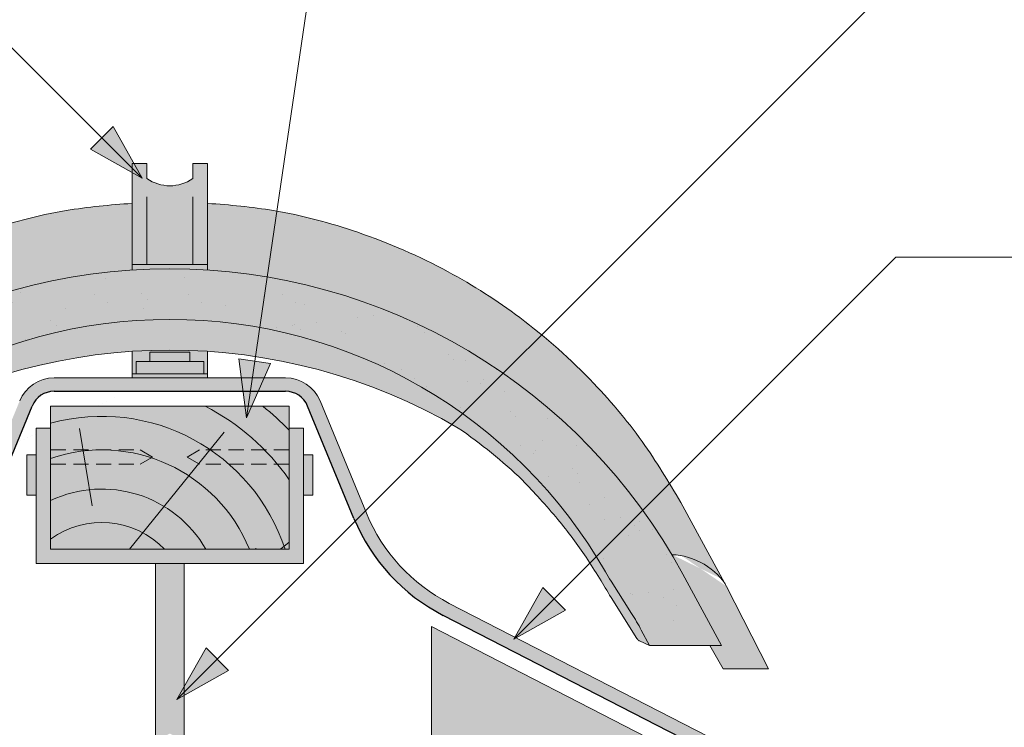
# Paper-space layout 'Elrendezés1' of a CAD drawing. Units: metres. Extents: x 8 to 285, y 8 to 198.
# Drawn here: x 150 to 171, y 139 to 154 of the extents above; entities that cross this region are included whole.
import ezdxf

# ---------------------------------------------------------------- set-up
doc = ezdxf.new("R2010")
doc.units = ezdxf.units.M
doc.header["$LTSCALE"] = 0.05
doc.linetypes.add('REJTETT2', pattern=[4.762499999999999, 3.175, -1.5875])
doc.layers.get('0').update_dxf_attribs({"linetype": 'CONTINUOUS'})

psp = doc.layouts.new('Elrendezés1')

# ---------------------------------------------------------------- hatches: boundary and pattern name
at = {"linetype": 'Continuous', "lineweight": 9}
h = psp.add_hatch(color=256, dxfattribs=at)
h.paths.add_polyline_path([(151.7909936224804, 151.2735281163906), (152.6362092338249, 150.4283125050461), (151.5546889080884, 151.0372234019986)])
h.paths.add_polyline_path([(152.0272988343343, 151.5098333282445), (152.6362094845475, 150.4283134407555), (152.6362092338249, 150.4283125050461), (151.7909936224804, 151.2735281163906)])
at = {"linetype": 'Continuous', "lineweight": 9, "true_color": 0xc48681}
h = psp.add_hatch(color=23, dxfattribs=at)
h.dxf.hatch_style = 1
h.paths.add_polyline_path([(154.0107984612036, 150.7308898363638), (153.7027842929181, 150.7308898363638), (153.7027842929181, 150.4185592478936, -0.3138312267958081), (152.7356483828735, 150.4185592478936), (152.7356483828735, 150.7308898363638), (152.4276342145879, 150.7308898363638), (152.4276342145879, 148.6151986242076), (154.0107984612036, 148.6151986242076)])
edge = h.paths.add_edge_path()
edge.add_line((154.0107984612036, 148.6151986242076), (152.4276342145879, 148.6151986242076))
edge.add_line((152.4276342145879, 148.6151986242076), (152.4276342145879, 148.5020270210186))
edge.add_ellipse((153.2191934265183, 136.2756333951685), major_axis=(-2.245315045001917e-13, 12.2520457085159), ratio=0.9989188982125086, start_angle=356.2915227475024, end_angle=363.7082622837714, ccw=False)
edge.add_line((154.0107984612036, 148.5020240478579), (154.0107984612036, 148.6151986242076))
at = {"linetype": 'Continuous', "lineweight": 9, "true_color": 0xe36466}
h = psp.add_hatch(color=13, dxfattribs=at)
h.dxf.hatch_style = 1
edge = h.paths.add_edge_path()
edge.add_ellipse((153.2191934265183, 136.2756333951685), major_axis=(-2.245315045001917e-13, 12.2520457085159), ratio=0.9989188982125086, start_angle=363.7082622837714, end_angle=419.30372715631574, ccw=False)
edge.add_line((152.4276342145879, 148.5020270210186), (152.4276342145879, 149.8973345140288))
edge.add_spline(control_points=[(152.4276342145879, 149.8973345140288), (151.9637659982203, 149.8666971852101), (150.8967792823731, 149.7677203918377), (149.1854511303857, 149.3092283713069), (147.4444223036691, 148.5535614688151), (145.7747968081219, 147.484245927683), (144.3905833477505, 146.2486192224223), (143.2600148839614, 144.8965392325264), (142.7185723039171, 143.9808552471805), (142.4636781598917, 143.5497800154848)], knot_values=[0, 0, 0, 0, 1.392543956608568, 3.215251968611188, 5.284472859738726, 7.064161116251371, 9.140459918537385, 10.82733779394876, 12.32787047213125, 12.32787047213125, 12.32787047213125, 12.32787047213125], degree=3, periodic=0)
edge.add_line((142.4636781600017, 143.5497800156702), (141.5502360155179, 141.8692476607171))
edge.add_ellipse((142.3388016664598, 141.8542425433269), major_axis=(-0.8251383870182925, -0.4537035948789112), ratio=0.6071633764527321, start_angle=227.8357853089572, end_angle=316.5637041590741, ccw=False)
edge = h.paths.add_edge_path()
edge.add_ellipse((153.2191934265183, 136.2756333951685), major_axis=(-2.245315045001917e-13, 12.2520457085159), ratio=0.9989188982125086, start_angle=419.30372715631574, end_angle=421.49999999999926, ccw=False)
edge.add_line((142.6952269994376, 142.5301432377824), (142.6884956145908, 142.5301432377824))
edge.add_ellipse((142.3388016664598, 141.8542425433269), major_axis=(-0.8251383870182925, -0.4537035948789112), ratio=0.6071633764527321, start_angle=227.8357853089572, end_angle=316.5637041590741)
edge.add_line((141.550236015518, 141.8692476607173), (140.6696170518084, 140.1385080963996))
edge.add_line((140.6696170518084, 140.1385080963996), (141.6216746005455, 140.1385080963996))
edge.add_line((141.6216746005455, 140.1385080963996), (141.9043655527072, 140.6281431883837))
edge.add_line((141.9043655527072, 140.6281431883837), (141.6534114793174, 140.6281431883837))
edge.add_line((141.6534114793174, 140.6281431883837), (142.4635265480729, 142.1218043360913))
h = psp.add_hatch(color=13, dxfattribs=at)
h.dxf.hatch_style = 1
edge = h.paths.add_edge_path()
edge.add_ellipse((153.2192392492732, 136.2756333951685), major_axis=(2.245315045001917e-13, 12.2520457085159), ratio=0.9989188982125086, start_angle=-59.30372715631575, end_angle=-3.7082622837714)
edge.add_line((154.0107984612036, 148.5020270210186), (154.0107984612036, 149.8973345140288))
edge.add_spline(control_points=[(154.0107984612036, 149.8973345140288), (154.4746666775713, 149.8666971852101), (155.5416533934185, 149.7677203918377), (157.2529815454058, 149.3092283713069), (158.9940103721224, 148.5535614688151), (160.6636358676696, 147.484245927683), (162.0478493280411, 146.2486192224223), (163.1784177918301, 144.8965392325264), (163.7198603718744, 143.9808552471805), (163.9747545158999, 143.5497800154848)], knot_values=[0, 0, 0, 0, 1.392543956608568, 3.215251968611188, 5.284472859738726, 7.064161116251371, 9.140459918537385, 10.82733779394876, 12.32787047213125, 12.32787047213125, 12.32787047213125, 12.32787047213125], degree=3, periodic=0)
edge.add_line((163.9747545157899, 143.5497800156702), (164.8881966602736, 141.8692476607171))
edge.add_ellipse((164.0996310093317, 141.8542425433269), major_axis=(0.8251383870182925, -0.4537035948789112), ratio=0.6071633764527321, start_angle=43.43629584092587, end_angle=132.1642146910428)
edge = h.paths.add_edge_path()
edge.add_ellipse((153.2192392492732, 136.2756333951685), major_axis=(2.245315045001917e-13, 12.2520457085159), ratio=0.9989188982125086, start_angle=-61.49999999999928, end_angle=-59.30372715631575)
edge.add_line((163.7432056763539, 142.5301432377824), (163.7499370612007, 142.5301432377824))
edge.add_ellipse((164.0996310093317, 141.8542425433269), major_axis=(0.8251383870182925, -0.4537035948789112), ratio=0.6071633764527321, start_angle=43.43629584092588, end_angle=132.1642146910428, ccw=False)
edge.add_line((164.8881966602735, 141.8692476607173), (165.7688156239831, 140.1385080963996))
edge.add_line((165.7688156239831, 140.1385080963996), (164.816758075246, 140.1385080963996))
edge.add_line((164.816758075246, 140.1385080963996), (164.5340671230843, 140.6281431883837))
edge.add_line((164.5340671230843, 140.6281431883837), (164.7850211964742, 140.6281431883837))
edge.add_line((164.7850211964742, 140.6281431883837), (163.9749061277187, 142.1218043360913))
at = {"linetype": 'Continuous', "lineweight": 9, "true_color": 0x96363a}
h = psp.add_hatch(color=17, dxfattribs=at)
h.dxf.hatch_style = 1
edge = h.paths.add_edge_path()
edge.add_ellipse((153.2191934265183, 136.9268313350794), major_axis=(5.999787777204806e-17, -10.53887267247281), ratio=0.9989188982125086, start_angle=169.0086488512343, end_angle=240.14207689376178, ccw=False)
edge.add_line((155.2263711745148, 147.2723786644004), (155.3826693398308, 148.334731997877))
edge.add_ellipse((153.2191934265183, 136.2756333951685), major_axis=(-2.245315045001917e-13, 12.2520457085159), ratio=0.9989188982125086, start_angle=349.8182118213002, end_angle=356.2915227475025)
edge.add_ellipse((153.2191934265183, 136.2756333951685), major_axis=(-2.245315045001917e-13, 12.2520457085159), ratio=0.9989188982125086, start_angle=356.2915227475025, end_angle=363.7082622837714)
edge.add_ellipse((153.2191934265183, 136.2756333951685), major_axis=(-2.245315045001917e-13, 12.2520457085159), ratio=0.9989188982125086, start_angle=363.7082622837714, end_angle=419.3037271563157)
edge.add_ellipse((153.2191934265183, 136.2756333951685), major_axis=(-2.245315045001917e-13, 12.2520457085159), ratio=0.9989188982125086, start_angle=419.3037271563157, end_angle=421.4999999999993)
edge.add_line((142.4635265480723, 142.1218043360902), (141.6534114793174, 140.6281431883837))
edge.add_line((141.6534114793174, 140.6281431883837), (143.1680031613968, 140.6281431883837))
edge.add_line((143.1680031613968, 140.6281431883837), (143.337383943621, 140.9497725473315))
edge.add_ellipse((147.7603559093007, 138.6154429489247), major_axis=(-3.473182324259403e-14, 5.005411359167528), ratio=0.9989188982125088, start_angle=57.552106476804624, end_angle=62.20164844175122, ccw=False)
edge.add_line((143.5409572436244, 141.301008224006), (143.9721902970369, 141.9800029969679))
edge.add_ellipse((139.752791631362, 144.6655682720512), major_axis=(3.333518658155111e-14, -5.005411359167528), ratio=0.9989188982125088, start_angle=57.55210647680475, end_angle=60.14207689376165)
edge = h.paths.add_edge_path()
edge.add_ellipse((153.2191934265183, 136.2756333951685), major_axis=(-2.245315045001917e-13, 12.2520457085159), ratio=0.9989188982125086, start_angle=324.0044978467512, end_angle=349.8182118213002)
edge.add_line((155.3826693398308, 148.334731997877), (155.2263711745148, 147.2723786644004))
edge.add_ellipse((153.2191934265183, 136.9268313350794), major_axis=(5.999787777204806e-17, -10.53887267247281), ratio=0.9989188982125086, start_angle=142.9508602603919, end_angle=169.0086488512343, ccw=False)
edge.add_line((159.5619969570217, 145.338106586876), (160.4122022683001, 146.1883118981544))
edge = h.paths.add_edge_path()
edge.add_ellipse((153.2191934265183, 136.2756333951685), major_axis=(-2.245315045001917e-13, 12.2520457085159), ratio=0.9989188982125086, start_angle=305.1132778318677, end_angle=324.0044978467512)
edge.add_line((160.4122022683001, 146.1883118981544), (159.5619969570217, 145.338106586876))
edge.add_ellipse((153.2191934265183, 136.9268313350794), major_axis=(5.999787777204806e-17, -10.53887267247281), ratio=0.9989188982125086, start_angle=120.92256265613611, end_angle=142.9508602603919, ccw=False)
edge.add_line((162.2503241099889, 142.3425378641605), (163.2307330649078, 143.3229468190794))
edge = h.paths.add_edge_path()
edge.add_ellipse((153.2191934265183, 136.2756333951685), major_axis=(-2.245315045001917e-13, 12.2520457085159), ratio=0.9989188982125086, start_angle=298.4999999999992, end_angle=305.1132778318677)
edge.add_line((163.2307330649078, 143.3229468190794), (162.2503241099889, 142.3425378641605))
edge.add_ellipse((153.2191934265183, 136.9268313350794), major_axis=(5.999787777204806e-17, -10.53887267247281), ratio=0.9989188982125086, start_angle=119.8579231062385, end_angle=120.92256265613611, ccw=False)
edge.add_ellipse((166.6856123567403, 144.6655682720512), major_axis=(-3.333518658155111e-14, -5.005411359167528), ratio=0.9989188982125088, start_angle=299.8579231062383, end_angle=302.4478935231953)
edge.add_line((162.4662136910652, 141.9800029969681), (162.8974467444779, 141.3010082240058))
edge.add_ellipse((158.6780480788015, 138.6154429489247), major_axis=(3.473182324259403e-14, 5.005411359167528), ratio=0.9989188982125088, start_angle=297.7983515582488, end_angle=302.4478935231954, ccw=False)
edge.add_line((163.1010200444811, 140.9497725473317), (163.2704008267055, 140.6281431883837))
edge.add_line((163.2704008267054, 140.6281431883837), (164.7849925087849, 140.6281431883837))
edge.add_line((164.7849925087849, 140.6281431883837), (163.9753715198491, 142.1208933694163))
at = {"linetype": 'Continuous', "lineweight": 9}
h = psp.add_hatch(dxfattribs=at)
h.set_pattern_fill('AR-SAND', color=256, scale=0.025, style=0)
h.set_pattern_definition([(37.50000000000001, (27.33698666593654, -22.48255262094978), (-0.04000078239960114, 1.223533093323356), [0, -0.9652000000000002, 0, -1.0795, 0, -1.031875]), (7.499999999999999, (27.33698666593654, -22.48255262094978), (1.123808207845007, 1.792062751420886), [0, -0.5207, 0, -0.8699500000000001, 0, -0.333375]), (327.5, (26.55593666593654, -22.48255262094978), (1.977480925603645, 0.003592961696364405), [0, -0.3175, 0, -1.143, 0, -1.49225]), (317.5, (26.55593666593654, -22.48255262094978), (1.908891131180743, 0.5573233081430408), [0, -0.15875, 0, -0.7493, 0, -0.8572500000000001])])
edge = h.paths.add_edge_path()
edge.add_ellipse((153.2191934265183, 136.9268313350794), major_axis=(5.999787777204806e-17, -10.53887267247281), ratio=0.9989188982125086, start_angle=169.0086488512343, end_angle=240.14207689376178, ccw=False)
edge.add_line((155.2263711745148, 147.2723786644004), (155.3826693398308, 148.334731997877))
edge.add_ellipse((153.2191934265183, 136.2756333951685), major_axis=(-2.245315045001917e-13, 12.2520457085159), ratio=0.9989188982125086, start_angle=349.8182118213002, end_angle=356.2915227475025)
edge.add_ellipse((153.2191934265183, 136.2756333951685), major_axis=(-2.245315045001917e-13, 12.2520457085159), ratio=0.9989188982125086, start_angle=356.2915227475025, end_angle=363.7082622837714)
edge.add_ellipse((153.2191934265183, 136.2756333951685), major_axis=(-2.245315045001917e-13, 12.2520457085159), ratio=0.9989188982125086, start_angle=363.7082622837714, end_angle=419.3037271563157)
edge.add_ellipse((153.2191934265183, 136.2756333951685), major_axis=(-2.245315045001917e-13, 12.2520457085159), ratio=0.9989188982125086, start_angle=419.3037271563157, end_angle=421.4999999999993)
edge.add_line((142.4635265480723, 142.1218043360902), (141.6534114793174, 140.6281431883837))
edge.add_line((141.6534114793174, 140.6281431883837), (143.1680031613968, 140.6281431883837))
edge.add_line((143.1680031613968, 140.6281431883837), (143.337383943621, 140.9497725473315))
edge.add_ellipse((147.7603559093007, 138.6154429489247), major_axis=(-3.473182324259403e-14, 5.005411359167528), ratio=0.9989188982125088, start_angle=57.552106476804624, end_angle=62.20164844175122, ccw=False)
edge.add_line((143.5409572436244, 141.301008224006), (143.9721902970369, 141.9800029969679))
edge.add_ellipse((139.752791631362, 144.6655682720512), major_axis=(3.333518658155111e-14, -5.005411359167528), ratio=0.9989188982125088, start_angle=57.55210647680475, end_angle=60.14207689376165)
edge = h.paths.add_edge_path()
edge.add_ellipse((153.2191934265183, 136.2756333951685), major_axis=(-2.245315045001917e-13, 12.2520457085159), ratio=0.9989188982125086, start_angle=324.0044978467512, end_angle=349.8182118213002)
edge.add_line((155.3826693398308, 148.334731997877), (155.2263711745148, 147.2723786644004))
edge.add_ellipse((153.2191934265183, 136.9268313350794), major_axis=(5.999787777204806e-17, -10.53887267247281), ratio=0.9989188982125086, start_angle=142.9508602603919, end_angle=169.0086488512343, ccw=False)
edge.add_line((159.5619969570217, 145.338106586876), (160.4122022683001, 146.1883118981544))
edge = h.paths.add_edge_path()
edge.add_ellipse((153.2191934265183, 136.2756333951685), major_axis=(-2.245315045001917e-13, 12.2520457085159), ratio=0.9989188982125086, start_angle=305.1132778318677, end_angle=324.0044978467512)
edge.add_line((160.4122022683001, 146.1883118981544), (159.5619969570217, 145.338106586876))
edge.add_ellipse((153.2191934265183, 136.9268313350794), major_axis=(5.999787777204806e-17, -10.53887267247281), ratio=0.9989188982125086, start_angle=120.92256265613611, end_angle=142.9508602603919, ccw=False)
edge.add_line((162.2503241099889, 142.3425378641605), (163.2307330649078, 143.3229468190794))
edge = h.paths.add_edge_path()
edge.add_ellipse((153.2191934265183, 136.2756333951685), major_axis=(-2.245315045001917e-13, 12.2520457085159), ratio=0.9989188982125086, start_angle=298.4999999999992, end_angle=305.1132778318677)
edge.add_line((163.2307330649078, 143.3229468190794), (162.2503241099889, 142.3425378641605))
edge.add_ellipse((153.2191934265183, 136.9268313350794), major_axis=(5.999787777204806e-17, -10.53887267247281), ratio=0.9989188982125086, start_angle=119.8579231062385, end_angle=120.92256265613611, ccw=False)
edge.add_ellipse((166.6856123567403, 144.6655682720512), major_axis=(-3.333518658155111e-14, -5.005411359167528), ratio=0.9989188982125088, start_angle=299.8579231062383, end_angle=302.4478935231953)
edge.add_line((162.4662136910652, 141.9800029969681), (162.8974467444779, 141.3010082240058))
edge.add_ellipse((158.6780480788015, 138.6154429489247), major_axis=(3.473182324259403e-14, 5.005411359167528), ratio=0.9989188982125088, start_angle=297.7983515582488, end_angle=302.4478935231954, ccw=False)
edge.add_line((163.1010200444811, 140.9497725473317), (163.2704008267055, 140.6281431883837))
edge.add_line((163.2704008267054, 140.6281431883837), (164.7849925087849, 140.6281431883837))
edge.add_line((164.7849925087849, 140.6281431883837), (163.9753715198491, 142.1208933694163))
at = {"linetype": 'Continuous', "lineweight": 9, "true_color": 0xe36466}
h = psp.add_hatch(color=13, dxfattribs=at)
h.dxf.hatch_style = 1
edge = h.paths.add_edge_path()
edge.add_ellipse((153.2191934265183, 136.9268313350794), major_axis=(5.999787777204806e-17, -10.53887267247281), ratio=0.9989188982125086, start_angle=169.0086488512343, end_angle=240.1420768937618)
edge.add_ellipse((139.752791631362, 144.6655682720512), major_axis=(3.333518658155111e-14, -5.005411359167528), ratio=0.9989188982125088, start_angle=57.55210647680468, end_angle=60.142076893761725, ccw=False)
edge.add_line((143.9721902970369, 141.9800029969678), (143.5409572436243, 141.3010082240059))
edge.add_ellipse((147.7603559093007, 138.6154429489247), major_axis=(-3.473182324259403e-14, 5.005411359167528), ratio=0.9989188982125088, start_angle=57.55210647680463, end_angle=62.20164844175119)
edge.add_line((143.3373839436211, 140.9497725473316), (143.1680031613968, 140.6281431883837))
edge.add_line((143.1680031613968, 140.6281431883837), (143.3855692632307, 140.7330292875994))
edge.add_spline(control_points=[(143.3802220541197, 140.7302515346609), (143.3920836479679, 140.7350168052328), (143.4023514238032, 140.7420981571856), (143.409274466445, 140.7484805060433)], knot_values=[0.0003791832778799977, 0.0003791832778799977, 0.0003791832778799977, 0.0003791832778799977, 0.0007651192813195027, 0.0007651192813195027, 0.0007651192813195027, 0.0007651192813195027], degree=3, periodic=0)
edge.add_ellipse((143.3425745296179, 140.8216602780761), major_axis=(-0.05956020239188368, 0.07913251602124842), ratio=0.9710713480021576, start_angle=185.5395414323548, end_angle=203.8068913769075)
edge.add_line((143.4280850375605, 140.7726073560955), (143.9721640040021, 141.6362128166616))
edge.add_spline(control_points=[(143.9721640040021, 141.6362128166616), (144.05148255062, 141.7705828440111), (144.2193626969721, 142.0549811445173), (144.4825752599774, 142.4690015346333), (144.7744936201132, 142.8795085826452), (145.0955082621906, 143.2903110204683), (145.4506538138052, 143.696652746049), (145.70558887442, 143.9651583432114), (145.8284352250652, 144.0945439705147)], knot_values=[0, 0, 0, 0, 0.4680976478655224, 0.9907430857156976, 1.471233602134596, 1.978691464223597, 2.554183316337232, 3.089407514336739, 3.089407514336739, 3.089407514336739, 3.089407514336739], degree=3, periodic=0)
edge.add_arc((153.2813708078481, 136.2988013227103), 10.78516815964914, 124.48915370211341, 133.7121447643456, ccw=False)
edge.add_arc((153.219199851907, 134.824628444272), 11.99778485181923, 80.79979366177349, 120.2542074543062, ccw=False)
edge.add_line((155.1374625952657, 146.6680700639189), (155.2263711745148, 147.2723786644004))
edge = h.paths.add_edge_path()
edge.add_ellipse((153.2191934265183, 136.9268313350794), major_axis=(5.999787777204806e-17, -10.53887267247281), ratio=0.9989188982125086, start_angle=142.9508602603919, end_angle=169.0086488512343)
edge.add_line((155.2263711745148, 147.2723786644004), (155.1374625952657, 146.6680700639189))
edge.add_arc((153.219199851907, 134.824628444272), 11.99778485181923, 59.745719591032525, 80.79979366177349, ccw=False)
edge.add_arc((153.1570308882553, 136.2988013227105), 10.78516815964902, 54.94570604361297, 55.51077408589828, ccw=False)
edge.add_line((159.3515182560228, 145.127627885877), (159.5619969570217, 145.338106586876))
edge = h.paths.add_edge_path()
edge.add_ellipse((153.2191934265183, 136.9268313350794), major_axis=(5.999787777204806e-17, -10.53887267247281), ratio=0.9989188982125086, start_angle=120.9225626561361, end_angle=142.9508602603919)
edge.add_line((159.5619969570217, 145.338106586876), (159.3515182560228, 145.127627885877))
edge.add_arc((153.1570308882555, 136.2988013227104), 10.78516815964902, 46.287679980944176, 54.94570604361411, ccw=False)
edge.add_spline(control_points=[(160.6099687630371, 144.0945439705147), (160.7328151136823, 143.9651583432114), (160.987750174297, 143.696652746049), (161.3428957259115, 143.2903110204684), (161.6639103679892, 142.8795085826452), (161.9164965204844, 142.5243120277545), (162.0618770298921, 142.3008623623992), (162.1187362809731, 142.2109500351446)], knot_values=[0.6716305452747249, 0.6716305452747249, 0.6716305452747249, 0.6716305452747249, 1.206854743274214, 1.782346595387768, 2.289804457476867, 2.770294973895749, 3.089407514336697, 3.089407514336697, 3.089407514336697, 3.089407514336697], degree=3, periodic=0)
edge.add_line((162.1187362809731, 142.2109500351446), (162.2503241099889, 142.3425378641605))
edge = h.paths.add_edge_path()
edge.add_ellipse((166.6856123567403, 144.6655682720512), major_axis=(-3.333518658155111e-14, -5.005411359167528), ratio=0.9989188982125088, start_angle=299.85792310623833, end_angle=302.44789352319526, ccw=False)
edge.add_ellipse((153.2191934265183, 136.9268313350794), major_axis=(5.999787777204806e-17, -10.53887267247281), ratio=0.9989188982125086, start_angle=119.8579231062385, end_angle=120.9225626561361)
edge.add_line((162.2503241099889, 142.3425378641605), (162.1187362809731, 142.2109500351447))
edge.add_spline(control_points=[(162.1187362809731, 142.2109500351447), (162.1362646744945, 142.1832321418454), (162.1536827834753, 142.1554442943113), (162.1709992620125, 142.1275936516025)], knot_values=[0.5732555213322038, 0.5732555213322038, 0.5732555213322038, 0.5732555213322038, 0.6716305452747249, 0.6716305452747249, 0.6716305452747249, 0.6716305452747249], degree=3, periodic=0)
edge.add_spline(control_points=[(162.1709992620125, 142.1275936516025), (162.1895096926677, 142.0978227377611), (162.289784023953, 141.9351390224728), (162.3869214374822, 141.7705828440111), (162.4662399841001, 141.6362128166616)], knot_values=[0, 0, 0, 0, 0.1051578734666667, 0.5732555213322037, 0.5732555213322037, 0.5732555213322037, 0.5732555213322037], degree=3, periodic=0)
edge.add_line((162.4662399841001, 141.6362128166616), (163.0103189505417, 140.7726073560955))
edge.add_ellipse((163.0958294584843, 140.8216602780761), major_axis=(0.05956020239188368, 0.07913251602124842), ratio=0.9710713480021573, start_angle=156.1931086230925, end_angle=174.4604585676452)
edge.add_spline(control_points=[(163.0291295216572, 140.7484805060433), (163.0308602823177, 140.7468849188288), (163.0328000888027, 140.745245643921), (163.0349215830627, 140.7436097920146)], knot_values=[0.0006686352804596263, 0.0006686352804596263, 0.0006686352804596263, 0.0006686352804596263, 0.0007651192813195026, 0.0007651192813195026, 0.0007651192813195026, 0.0007651192813195026], degree=3, periodic=0)
edge.add_spline(control_points=[(163.0349215830627, 140.7436097920146), (163.0391645715825, 140.7403380882018), (163.044134311202, 140.7370800763951), (163.0496119375235, 140.7342126421538)], knot_values=[0.0004756672787398739, 0.0004756672787398739, 0.0004756672787398739, 0.0004756672787398739, 0.0006686352804596263, 0.0006686352804596263, 0.0006686352804596263, 0.0006686352804596263], degree=3, periodic=0)
edge.add_spline(control_points=[(163.0496119375235, 140.7342126421538), (163.0523507506842, 140.7327789250331), (163.0552165355205, 140.7314428523038), (163.0581819339826, 140.7302515346609)], knot_values=[0.0003791832778799977, 0.0003791832778799977, 0.0003791832778799977, 0.0003791832778799977, 0.0004756672787398739, 0.0004756672787398739, 0.0004756672787398739, 0.0004756672787398739], degree=3, periodic=0)
edge.add_spline(control_points=[(163.0581819339826, 140.7302515346609), (163.0585353023366, 140.7301095726413), (163.0588897974303, 140.7299696790452), (163.0592453664515, 140.7298318554646)], knot_values=[0.0003676858710381482, 0.0003676858710381482, 0.0003676858710381482, 0.0003676858710381482, 0.0003791832778799978, 0.0003791832778799978, 0.0003791832778799978, 0.0003791832778799978], degree=3, periodic=0)
edge.add_spline(control_points=[(163.0592453664515, 140.7298318554646), (163.0596009354727, 140.7296940318841), (163.0599575784214, 140.729558278319), (163.0603152424852, 140.7294245963616)], knot_values=[0.0003561884641962984, 0.0003561884641962984, 0.0003561884641962984, 0.0003561884641962984, 0.000367685871038148, 0.000367685871038148, 0.000367685871038148, 0.000367685871038148], degree=3, periodic=0)
edge.add_line((163.0603001812129, 140.7294302775151), (163.2704008267054, 140.6281431883837))
edge.add_line((163.2704008267054, 140.6281431883837), (163.1010200444812, 140.9497725473315))
edge.add_ellipse((158.6780480788015, 138.6154429489247), major_axis=(3.473182324259403e-14, 5.005411359167528), ratio=0.9989188982125088, start_angle=297.7983515582488, end_angle=302.4478935231954)
edge.add_line((162.8974467444779, 141.3010082240059), (162.4662136910656, 141.9800029969674))
at = {"linetype": 'Continuous', "lineweight": 9, "true_color": 0xc48681}
h = psp.add_hatch(color=23, dxfattribs=at)
h.dxf.hatch_style = 1
h.paths.add_polyline_path([(153.0598666849658, 146.3219908773877), (152.4276342145879, 146.3219908773877), (152.4276342145879, 146.2408932613914), (153.0598666849658, 146.2408932613914)])
h.paths.add_polyline_path([(153.3785659908256, 146.3219908773877), (153.0598666849658, 146.3219908773877), (153.0598666849658, 146.2408932613914), (153.3785659908256, 146.2408932613914)])
h.paths.add_polyline_path([(154.0107984612036, 146.3219908773877), (153.3785659908256, 146.3219908773877), (153.3785659908256, 146.2408932613914), (154.0107984612036, 146.2408932613914)])
h.paths.add_polyline_path([(152.7986752297572, 146.7818032457295), (153.6397574460343, 146.7818032457295), (153.6397574460343, 146.5818120935559), (153.928300335714, 146.5818120935559), (153.928300335714, 146.3219908773877), (154.0107984612036, 146.3219908773877), (154.0107984612036, 146.7962704783583, 0.03302465641238566), (152.4276342145879, 146.7962726585125), (152.4276342145879, 146.3219908773877), (152.5101323400774, 146.3219908773877), (152.5101323400774, 146.5818120935559), (152.7986752297571, 146.5818120935559)])
at = {"linetype": 'Continuous', "lineweight": 9, "true_color": 0x9ea9ad}
h = psp.add_hatch(color=253, dxfattribs=at)
h.paths.add_polyline_path([(153.6397574460343, 146.7818032457295), (152.7986752297572, 146.7818032457295), (152.7986752297571, 146.5818120935559), (153.6397574460343, 146.5818120935559)])
h.paths.add_polyline_path([(153.928300335714, 146.5818120935559), (152.5101323400774, 146.5818120935559), (152.5101323400774, 146.3219908773877), (153.928300335714, 146.3219908773877)])
at = {"linetype": 'Continuous', "lineweight": 9}
h = psp.add_hatch(color=256, dxfattribs=at)
h.paths.add_polyline_path([(154.9977130259005, 146.5873911234247), (154.823725838801, 145.4048061082794), (155.328339212281, 146.538747922798)])
h.paths.add_polyline_path([(154.6670861434952, 146.6360344264536), (154.8237250793038, 145.404806709593), (154.823725838801, 145.4048061082795), (154.9977130259005, 146.5873911234247)])
at = {"linetype": 'Continuous', "lineweight": 9, "true_color": 0xff6526}
h = psp.add_hatch(color=30, dxfattribs=at)
h.dxf.hatch_style = 1
h.paths.add_polyline_path([(147.490787277974, 141.261205335544, 0.1781242986482414), (149.3609286381505, 143.2942124127527), (150.3320794699566, 145.6491253322772, -0.3037711199210055), (150.7943161188614, 145.9585019328499), (155.6441165569303, 145.9585019328499, -0.3037711199210026), (156.1063532058351, 145.6491253322772), (157.0775040376411, 143.2942124127526, 0.1781242986482363), (158.9476453978177, 141.261205335544), (165.1480608998245, 138.0760341635933), (165.2770962167789, 138.3272208459909), (159.0766807147721, 141.5123920179416, -0.1781242986482421), (157.3385672804107, 143.4018732027835), (156.3674164486047, 145.756786122308, 0.3037711199210074), (155.6441165569303, 146.2408932613914), (150.7943161188614, 146.2408932613914, 0.3037711199210045), (150.071016227187, 145.756786122308), (149.0998653953809, 143.4018732027834, -0.178124298648233), (147.3617519610195, 141.5123920179416), (141.1613364590128, 138.3272208459909), (141.2903717759672, 138.0760341635933)])
at = {"linetype": 'Continuous', "lineweight": 5, "true_color": 0xc29544}
h = psp.add_hatch(color=33, dxfattribs=at)
h.dxf.hatch_style = 1
h.paths.add_polyline_path([(150.7192163378958, 142.6454366511885), (150.7192163378958, 145.6454366511885), (155.7192163378958, 145.6454366511885), (155.7192163378958, 142.6454366511885)])
at = {"linetype": 'Continuous', "lineweight": 9, "true_color": 0x9ea9ad}
h = psp.add_hatch(color=253, dxfattribs=at)
h.paths.add_polyline_path([(156.0192163378958, 145.1882019290466), (155.7192163378958, 145.1882019290466), (155.7192163378958, 142.6454366511885), (150.7192163378958, 142.6454366511885), (150.7192163378958, 145.1882019290466), (150.4192163378958, 145.1882019290466), (150.4192163378958, 142.3454366511885), (156.0192163378958, 142.3454366511885)])
h.paths.add_polyline_path([(152.9192163378959, 138.6294836793361), (153.2192163378958, 138.7835945371127), (153.5192163378958, 138.629483679336), (153.5192163378958, 142.3454366511885), (152.9192163378959, 142.3454366511885)])
for points in [[(150.4192163378958, 144.6236625630683), (150.2192251857222, 144.6236625630683), (150.2192251857222, 143.7825803467911), (150.4192163378958, 143.7825803467911)], [(156.2192074900694, 144.6236625630683), (156.0192163378958, 144.6236625630683), (156.0192163378958, 143.7825803467911), (156.2192074900694, 143.7825803467911)]]:
    psp.add_hatch(color=253, dxfattribs=at).paths.add_polyline_path(points)
at = {"linetype": 'Continuous', "lineweight": 9}
h = psp.add_hatch(color=256, dxfattribs=at)
h.paths.add_polyline_path([(161.2735207254264, 141.6062476369822), (160.4283051140819, 140.7610320256377), (161.5098254398183, 141.3699429225902)])
h.paths.add_polyline_path([(161.0372155135725, 141.8425528488361), (160.4283048633593, 140.7610329613471), (160.4283051140819, 140.7610320256378), (161.2735207254264, 141.6062476369822)])
at = {"linetype": 'Continuous', "lineweight": 9, "true_color": 0xe36466}
h = psp.add_hatch(color=13, dxfattribs=at)
h.dxf.hatch_style = 1
edge = h.paths.add_edge_path()
edge.add_line((158.7042460221535, 138.4954342387412), (158.7042460221535, 141.0249492717584))
edge.add_line((158.7042460221535, 141.0249492717584), (175.7437226008907, 132.2717214330497))
edge.add_line((175.7437226008908, 132.2717214330497), (175.2250591873215, 131.2620649668167))
edge.add_ellipse((175.4297819881684, 131.1963418295218), major_axis=(-0.137081387329658, -0.2668495704470491), ratio=0.7071067811865475, start_angle=-89.9999999999997, end_angle=-3.68944343049768e-13)
edge.add_line((175.2927006008384, 130.929492259075), (175.9073898001994, 130.61372465981))
edge.add_ellipse((175.9765676000472, 130.8030336069439), major_axis=(-0.09138759155314273, -0.1778997136313362), ratio=0.7071067811865478, start_angle=1.936773303550423e-11, end_angle=75.00000000004349)
edge.add_line((176.07442251494, 130.6945708871113), (176.1079024388583, 130.7375494498071))
edge.add_ellipse((176.2057573537521, 130.6290867299755), major_axis=(0.0913875915531133, 0.1778997136313778), ratio=0.7071067811865475, start_angle=420.00000000001353, end_angle=434.9999999999736, ccw=False)
edge.add_ellipse((176.2057573537521, 130.6290867299755), major_axis=(0.0913875915531133, 0.1778997136313778), ratio=0.7071067811865475, start_angle=360.0000000000018, end_angle=420.00000000001353, ccw=False)
edge.add_line((176.2971449453059, 130.8069864436066), (176.3871312502098, 130.7607602214837))
edge.add_ellipse((176.2957436586571, 130.582860507852), major_axis=(0.09138759155311062, 0.1778997136313726), ratio=0.7071067811865476, start_angle=284.99999999999903, end_angle=360, ccw=False)
edge.add_line((176.4409042719103, 130.5664854560318), (176.4156296091645, 130.4809464729166))
edge.add_ellipse((176.5706272081387, 130.4978634876993), major_axis=(-0.09138759155310572, -0.1778997136313631), ratio=0.7071067811865476, start_angle=-75.00000000000755, end_angle=1.793832840345423e-12)
edge.add_line((176.4792396165858, 130.3199637740678), (176.7735305815847, 130.1687856638949))
edge.add_ellipse((176.8427083814324, 130.3580946110288), major_axis=(-0.09138759155311509, -0.1778997136313703), ratio=0.7071067811865478, start_angle=3.979039320256561e-12, end_angle=60.00000000000671, ccw=False)
edge.add_ellipse((176.9692025517714, 130.0682684133339), major_axis=(0.09138759155308887, 0.1778997136313303), ratio=0.7071067811865475, start_angle=359.9999999999943, end_angle=419.39669777355516, ccw=False)
edge.add_line((177.060590143325, 130.246168126965), (177.2081025536503, 130.1703905800053))
edge.add_line((177.2081025536503, 130.1703905800053), (176.7648727346177, 129.3075769688932))
edge.add_line((176.7648727346177, 129.3075769688932), (176.4503874999176, 129.4691289331521))
edge.add_line((176.4503874999176, 129.4691289331521), (174.9840076729334, 130.1334933003494))
edge.add_ellipse((175.6362043547383, 131.48378218585), major_axis=(-0.6854069366491763, -1.334247852236943), ratio=0.7071067811865478, start_angle=360.0000000000022, end_angle=361.99209357296553, ccw=False)
edge.add_line((174.9507974180935, 130.1495343336109), (158.7042460221535, 138.4954342387412))
edge = h.paths.add_edge_path()
edge.add_ellipse((177.0894297539758, 129.8378730202668), major_axis=(0.2284689788827836, 0.4447492840784453), ratio=0.7071067811865476, start_angle=-84.00000000000037, end_angle=-45.57299599919655)
edge.add_ellipse((177.0894297539758, 129.8378730202668), major_axis=(0.2284689788827836, 0.4447492840784453), ratio=0.7071067811865476, start_angle=-45.57299599919655, end_angle=-3.371387962351328e-12)
edge.add_line((177.3178987328586, 130.2826223043453), (177.0663252918245, 130.4118563003172))
edge.add_ellipse((176.997905936068, 130.222157738285), major_axis=(0.09138759155310412, 0.17789971363136), ratio=0.7071067811865476, start_angle=0, end_angle=62.00000000000005)
edge.add_line((176.9297402191071, 130.3627333620485), (176.901274397845, 130.3369173495252))
edge.add_ellipse((176.833108680884, 130.4774929732888), major_axis=(-0.0913875915531108, -0.1778997136313731), ratio=0.7071067811865475, start_angle=360.0000000000075, end_angle=421.99999999998863, ccw=False)
edge.add_line((176.7417210893307, 130.2995932596575), (176.7041993827486, 130.3188682676128))
edge.add_ellipse((176.7955869743016, 130.4967679812443), major_axis=(-0.09138759155311062, -0.1778997136313726), ratio=0.7071067811865476, start_angle=298.0000000000026, end_angle=360, ccw=False)
edge.add_line((176.6416135064887, 130.4703058918528), (176.6625218622095, 130.6514359113097))
edge.add_ellipse((176.5042975609917, 130.5881486622703), major_axis=(0.0913875915531101, 0.1778997136313716), ratio=0.7071067811865478, start_angle=-59.99999999999141, end_angle=-7.506109048253899e-12)
edge.add_line((176.5956851525449, 130.7660483759016), (176.1095674230982, 131.015768443453))
edge.add_ellipse((176.0663831489114, 130.8693179930429), major_axis=(0.06854069366483496, 0.1334247852235773), ratio=0.7071067811865476, start_angle=-1.404532947334289e-11, end_angle=44.99999999997414)
edge.add_line((176.0481363455772, 130.9979339102852), (175.9263712245144, 130.934422927094))
edge.add_ellipse((175.908124421181, 131.0630388443366), major_axis=(-0.06854069366486394, -0.1334247852235897), ratio=0.7071067811865476, start_angle=360.0000000000118, end_angle=404.9999999999952, ccw=False)
edge.add_line((175.8395837275167, 130.9296140591129), (175.3440380433402, 131.1841772939659))
edge.add_line((175.3440380433402, 131.1841772939659), (175.8695166947706, 132.2071006473462))
edge.add_line((175.8695166947705, 132.2071006473462), (194.6128366828734, 122.5786035775234))
edge.add_line((194.6128366828734, 122.5786035775234), (194.0957904495583, 121.5720951962681))
edge.add_ellipse((194.298896070151, 121.5032239739955), major_axis=(-0.1370813873296602, -0.2668495704470478), ratio=0.7071067811865478, start_angle=-90, end_angle=0)
edge.add_line((194.1618146828209, 121.2363744035487), (194.7765038821819, 120.9206068042837))
edge.add_ellipse((194.8456816820298, 121.1099157514176), major_axis=(-0.09138759155314559, -0.1778997136313307), ratio=0.7071067811865474, start_angle=1.768142406279222e-11, end_angle=75.00000000004528)
edge.add_line((194.9435365969225, 121.0014530315849), (194.9770165208422, 121.0444315942823))
edge.add_ellipse((195.0748714357347, 120.9359688744492), major_axis=(0.09138759155310744, 0.1778997136313664), ratio=0.7071067811865472, start_angle=419.99999999999557, end_angle=434.9999999999711, ccw=False)
edge.add_ellipse((195.0748714357347, 120.9359688744492), major_axis=(0.09138759155310744, 0.1778997136313664), ratio=0.7071067811865472, start_angle=359.9999999999993, end_angle=419.99999999999557, ccw=False)
edge.add_line((195.1662590272886, 121.1138685880803), (195.2562453321923, 121.0676423659574))
edge.add_ellipse((195.1648577406397, 120.8897426523257), major_axis=(0.09138759155312284, 0.1778997136313744), ratio=0.7071067811865475, start_angle=285.00000000000693, end_angle=360.0000000000024, ccw=False)
edge.add_line((195.3100183538929, 120.8733676005056), (195.2847436911471, 120.7878286173903))
edge.add_ellipse((195.4397412901213, 120.804745632173), major_axis=(-0.0913875915530869, -0.1778997136313263), ratio=0.7071067811865475, start_angle=-75.0000000000193, end_angle=8.79105313956516e-12)
edge.add_line((195.3483536985686, 120.6268459185413), (195.6426446635673, 120.4756678083686))
edge.add_ellipse((195.711822463415, 120.6649767555025), major_axis=(-0.09138759155311311, -0.1778997136313555), ratio=0.7071067811865472, start_angle=2.3874235921539366e-12, end_angle=60.0000000000112, ccw=False)
edge.add_ellipse((195.838316633754, 120.3751505578076), major_axis=(0.09138759155310298, 0.1778997136313577), ratio=0.7071067811865476, start_angle=360.0000000000002, end_angle=419.396697773548, ccw=False)
edge.add_line((195.9297042253077, 120.5530502714387), (196.0772166356329, 120.4772727244791))
edge.add_line((196.0772166356329, 120.4772727244791), (195.6339868166003, 119.6144591133669))
edge.add_line((195.6339868166003, 119.6144591133669), (195.3195015819007, 119.7760110776256))
edge.add_line((195.3195015819007, 119.7760110776256), (193.8531217549144, 120.4403754448239))
edge.add_ellipse((194.5053184367209, 121.7906643303235), major_axis=(-0.685406936649082, -1.33424785223676), ratio=0.7071067811865475, start_angle=360.00000000000193, end_angle=361.9920935729658, ccw=False)
edge.add_line((193.8199115000744, 120.4564164780855), (192.4875968116461, 121.1408303429587))
edge.add_ellipse((193.1501568504068, 122.4306032667855), major_axis=(-0.6625600387599111, -1.289772923827243), ratio=0.7071067811865476, start_angle=339.9999999999884, end_angle=359.99999999999824, ccw=False)
edge.add_line((192.2156292445232, 121.3788498430901), (191.2856192614023, 122.6791206544112))
edge.add_ellipse((189.3521138699203, 120.5030790881426), major_axis=(1.37081387329662, 2.668495704470513), ratio=0.7071067811865476, start_angle=-19.99999999999921, end_angle=-1.176805232141501e-13)
edge.add_line((190.7229277432172, 123.1715747926129), (186.7290608218531, 125.2232356496023))
edge.add_ellipse((186.3635104556409, 124.5116367950767), major_axis=(0.3655503662124279, 0.711598854525462), ratio=0.7071067811865475, start_angle=0, end_angle=50.00000000000149)
edge.add_line((186.2130262353838, 125.1670532970258), (185.7911185670483, 124.9021011592692))
edge.add_ellipse((185.6406343467909, 125.5575176612181), major_axis=(-0.3655503662124327, -0.7115988545254713), ratio=0.7071067811865476, start_angle=360.0000000000002, end_angle=409.9999999999993, ccw=False)
edge.add_line((185.2750839805792, 124.8459188066924), (185.1153835057934, 124.9279573972143))
edge.add_ellipse((185.4809338720063, 125.6395562517394), major_axis=(-0.3655503662124263, -0.7115988545254588), ratio=0.7071067811865477, start_angle=309.9999999999983, end_angle=360, ccw=False)
edge.add_line((184.8605071595131, 125.3801589001765), (184.8301589263308, 125.8774361876573))
edge.add_ellipse((184.2097322138377, 125.6180388360926), major_axis=(0.3655503662124238, 0.7115988545254537), ratio=0.7071067811865474, start_angle=-50.00000000000564, end_angle=9.096386388985659e-13)
edge.add_line((184.5752825800501, 126.329637690618), (180.5814156586866, 128.3812985476071))
edge.add_ellipse((179.2106017853898, 125.7128028431365), major_axis=(1.370813873296659, 2.668495704470609), ratio=0.7071067811865476, start_angle=-1.526666247102488e-13, end_angle=20.00000000000605)
edge.add_line((179.8533837563226, 128.5518927210484), (178.2547527608687, 128.5505920104516))
edge.add_ellipse((178.5654307134856, 129.9228187847757), major_axis=(-0.6625600387600147, -1.289772923827379), ratio=0.7071067811865476, start_angle=359.9999999999989, end_angle=379.9999999999974, ccw=False)
edge.add_line((177.9028706747255, 128.6330458609483), (177.2453314238429, 128.9708256541992))
edge.add_ellipse((177.3367190153958, 129.1487253678307), major_axis=(-0.09138759155304077, -0.1778997136313246), ratio=0.7071067811865476, start_angle=306.8698976458778, end_angle=359.9999999999847, ccw=False)
edge.add_ellipse((177.3367190153958, 129.1487253678307), major_axis=(-0.09138759155304077, -0.1778997136313246), ratio=0.7071067811865476, start_angle=275.9999999999628, end_angle=306.8698976458778, ccw=False)
edge.add_line((177.2020614302176, 129.1943965704271), (177.4260737169216, 129.7236950137759))
at = {"linetype": 'Continuous', "lineweight": 9}
h = psp.add_hatch(color=256, dxfattribs=at)
h.paths.add_polyline_path([(154.2130166339323, 140.3428682562173), (153.3678010225878, 139.4976526448728), (154.4493213483243, 140.1065635418254)])
h.paths.add_polyline_path([(153.9767114220784, 140.5791734680712), (153.3678007718653, 139.4976535805822), (153.3678010225878, 139.4976526448729), (154.2130166339323, 140.3428682562173)])

# ---------------------------------------------------------------- linework, layer by layer
for p, q in [((152.6362092338249, 150.4283125050461), (142.6329489983551, 160.4315727405159)), ((154.823725838801, 145.4048061082795), (156.8282711974294, 159.0296329866909)), ((153.3678010225878, 139.4976526448728), (168.4223923878739, 154.552244010159)), ((151.5546889080884, 151.0372234019986), (152.0272988343343, 151.5098333282444)), ((152.6362097312868, 150.428313002508), (152.0272988343343, 151.5098333282444)), ((152.6362087363626, 150.4283120075845), (151.5546887690084, 151.0372235410788)), ((152.4276342145879, 150.7308898363638), (152.4276342145879, 148.5020270210186)), ((152.7356483828735, 150.7308898363638), (152.4276342145879, 150.7308898363638)), ((152.7356483828735, 150.7308898363638), (152.7356483828735, 150.4185592478936)), ((154.0107984612036, 150.7308898363638), (153.7027842929181, 150.7308898363638)), ((153.7027842929181, 150.7308898363638), (153.7027842929181, 150.4185592478936)), ((154.0107984612036, 150.7308898363638), (154.0107984612036, 148.5020240478579)), ((152.7356483828734, 150.0344679923969), (152.7356483828734, 148.6151986242076)), ((153.7027842929181, 150.0344679923969), (153.7027842929181, 148.6151986242076)), ((152.4276342145879, 148.6151986242076), (154.0107984612036, 148.6151986242076)), ((160.4283051140819, 140.7610320256377), (168.4366393645433, 148.7693662760991)), ((168.4366393645433, 148.7693662760991), (170.9366393645433, 148.7693662760991)), ((152.4276342145879, 146.7962726585125), (152.4276342145879, 146.2408932613914)), ((152.7986752297572, 146.7818032457295), (152.7986752297572, 146.5818120935559)), ((153.6397574460343, 146.7818032457295), (152.7986752297571, 146.7818032457295)), ((153.6397574460343, 146.7818032457295), (153.6397574460343, 146.5818120935559)), ((154.0107984612036, 146.7962704783583), (154.0107984612036, 146.2408932613914)), ((152.5101323400774, 146.5818120935559), (152.5101323400774, 146.3219908773877)), ((152.5101323400774, 146.5818120935559), (153.928300335714, 146.5818120935559)), ((153.928300335714, 146.5818120935559), (153.928300335714, 146.3219908773877)), ((154.8237251427762, 145.4048062106818), (154.6670861434952, 146.6360344264536)), ((155.328339212281, 146.538747922798), (154.6670861434952, 146.6360344264536)), ((154.823725838801, 145.4048061082795), (155.328339212281, 146.538747922798)), ((150.7943161188614, 146.2408932613914), (155.6441165569303, 146.2408932613914)), ((154.0107984612036, 146.3219908773877), (152.4276342145879, 146.3219908773877)), ((157.3385672804108, 143.4018732027835), (156.3674164486048, 145.756786122308)), ((150.4192163378958, 145.1882019290466), (150.4192163378958, 142.3454366511885)), ((150.4192163378958, 145.1882019290466), (150.7192163378958, 145.1882019290466)), ((156.0192163378958, 145.1882019290466), (155.7192163378958, 145.1882019290466)), ((156.0192163378958, 145.1882019290466), (156.0192163378958, 142.3454366511885)), ((150.2192251857222, 144.6236625630683), (150.2192251857222, 143.7825803467911)), ((150.2192251857222, 144.6236625630683), (150.4192163378958, 144.6236625630683)), ((156.2192074900694, 144.6236625630683), (156.0192163378958, 144.6236625630683)), ((156.2192074900694, 144.6236625630683), (156.2192074900694, 143.7825803467911)), ((150.2192251857222, 143.7825803467911), (150.4192163378958, 143.7825803467911)), ((156.2192074900694, 143.7825803467911), (156.0192163378958, 143.7825803467911)), ((155.0210148262869, 142.6701286604476), (155.0291316866339, 142.6454366511885)), ((155.7192163378958, 142.7987689554958), (155.5390313119913, 142.6454366511885)), ((150.4192163378958, 142.3454366511885), (156.0192163378958, 142.3454366511885)), ((152.9192163378959, 142.3454366511885), (152.9192163378959, 138.6294836793361)), ((153.5192163378958, 142.3454366511885), (153.5192163378958, 138.629483679336)), ((160.42830461662, 140.7610325230997), (161.0372155135725, 141.842552848836)), ((161.5098254398183, 141.3699429225902), (161.0372155135725, 141.842552848836)), ((164.8881679725841, 141.8692476607175), (165.7687869362938, 140.1385080963996)), ((162.4662399841001, 141.6362128166616), (163.0103189505417, 140.7726073560955)), ((165.2770962167789, 138.3272208459909), (159.0766807147721, 141.5123920179416)), ((160.4283056115442, 140.7610315281761), (161.5098255788984, 141.3699430616705)), ((158.7042460221535, 138.4954342387412), (158.7042460221535, 141.0249492717584)), ((153.3678005251259, 139.4976531423348), (153.9767114220784, 140.5791734680712)), ((154.4493213483243, 140.1065635418254), (153.9767114220784, 140.5791734680712)), ((163.2704295143948, 140.6281431883837), (163.0603438870067, 140.7294230374608)), ((164.8167293875567, 140.1385080963996), (164.534038435395, 140.6281431883838)), ((153.3678015200501, 139.4976521474112), (154.4493214874044, 140.1065636809056))]:
    psp.add_line(p, q, dxfattribs=at)
at = {"linetype": 'Continuous', "lineweight": 25}
for p, q in [((150.7943161188614, 145.9585019328499), (155.6441165569303, 145.9585019328499)), ((149.3609286381505, 143.2942124127527), (150.3320794699565, 145.6491253322772)), ((157.0775040376411, 143.2942124127527), (156.1063532058351, 145.6491253322772)), ((165.1480608998245, 138.0760341635933), (158.9476453978177, 141.261205335544))]:
    psp.add_line(p, q, dxfattribs=at)
at = {"linetype": 'Continuous', "lineweight": 18}
for p, q in [((150.7192163378958, 145.6454366511885), (155.7192163378958, 145.6454366511885)), ((150.7192163378958, 142.6454366511885), (150.7192163378958, 145.6454366511885)), ((155.7192163378958, 145.6454366511885), (155.7192163378958, 142.6454366511885)), ((150.7192163378958, 142.6454366511885), (155.7192163378958, 142.6454366511885))]:
    psp.add_line(p, q, dxfattribs=at)
at = {"linetype": 'Continuous', "lineweight": 5}
for p, q in [((151.5903549232339, 143.5587909612176), (151.3227027296857, 145.1763102166287)), ((152.3714253476896, 142.6454366511885), (154.3569939448097, 145.1038729766834))]:
    psp.add_line(p, q, dxfattribs=at)
at = {"linetype": 'REJTETT2', "lineweight": 9, "ltscale": 2}
for p, q in [((150.7192163378958, 144.7288840382965), (152.5983450051824, 144.7288840382965)), ((152.5983450051824, 144.7288840382965), (152.8581526263177, 144.5788840382965)), ((153.8400876706093, 144.7288840382965), (153.5802800494739, 144.5788840382965)), ((155.7192163378958, 144.7288840382965), (153.8400876706093, 144.7288840382965)), ((152.5983450051824, 144.4288840382965), (152.8581526263177, 144.5788840382965)), ((153.8400876706093, 144.4288840382965), (153.5802800494739, 144.5788840382965)), ((150.7192163378958, 144.4288840382965), (152.5983450051824, 144.4288840382965)), ((155.7192163378958, 144.4288840382965), (153.8400876706093, 144.4288840382965))]:
    psp.add_line(p, q, dxfattribs=at)
at = {"linetype": 'Continuous', "lineweight": 9, "extrusion": (0, 1, 0)}
for p, q in [((164.8881679725841, 141.8692476607175), (163.974725828205, 143.5497800154782)), ((164.8167293875567, 140.1385080963996), (165.7687869362938, 140.1385080963996))]:
    psp.add_line(p, q, dxfattribs=at)
at = {"linetype": 'Continuous', "lineweight": 18, "extrusion": (0, 1, 0)}
for p, q in [((163.9748774400312, 142.1218043360879), (164.7849925087849, 140.6281431883837)), ((162.8974467444772, 141.3010082240069), (162.4662136910645, 141.980002996969)), ((163.2704008267054, 140.6281431883837), (163.1010200444811, 140.9497725473315)), ((164.7849925087849, 140.6281431883837), (163.2704008267054, 140.6281431883837))]:
    psp.add_line(p, q, dxfattribs=at)
at = {"linetype": 'Continuous', "lineweight": 9, "extrusion": (0.4569379577655385, 0.8894985681568346, 0)}
psp.add_line((158.7042460221535, 141.0249492717584), (175.7437226008908, 132.2717214330497), dxfattribs=at)
at = {"linetype": 'Continuous', "lineweight": 9}
for centre, radius, start, end in [((153.2192163378957, 151.1131066528259), 0.8463061294960476, 235.1530279215777, 304.8469720784222), ((153.219199851907, 134.824628444272), 11.99778485181925, 59.74563508703118, 120.254207454309), ((150.7943161188614, 145.4585019328499), 0.782391328541479, 90, 157.5890663502424), ((155.6441165569303, 145.4585019328499), 0.782391328541479, 22.41093364975762, 90), ((153.1570308882554, 136.2988013227104), 10.78516815964904, 46.28785523565121, 55.51084629788567), ((160.7753972288797, 144.8191996081714), 3.717608671458509, 202.4109336497579, 242.8103046695643)]:
    psp.add_arc(centre, radius, start, end, dxfattribs=at)
at = {"linetype": 'Continuous', "lineweight": 25}
for centre, radius, start, end in [((150.7943161188614, 145.4585019328499), 0.5, 90, 157.5890663502424), ((155.6441165569303, 145.4585019328499), 0.5, 22.41093364975899, 90), ((160.7753972288797, 144.8191996081714), 4, 202.4109336497581, 242.8103046695643)]:
    psp.add_arc(centre, radius, start, end, dxfattribs=at)
at = {"linetype": 'Continuous', "lineweight": 5}
for radius, start, end in [(4.773653000075001, 34.64191848645741, 63.02658948098709), (5.430318498743308, 43.67798425562748, 51.57717881967668), (4.042313649472985, 18.07777781536158, 105.3875878784702), (3.338314921766028, 22.0704789675424, 108.741856196543), (2.518313187401645, 29.87409957164103, 115.2093349393456), (1.818936079774403, 43.59945096781431, 126.1353412193886)]:
    psp.add_arc((151.7918331765865, 141.3910754040044), radius, start, end, dxfattribs=at)
at = {"linetype": 'Continuous', "lineweight": 18}
for centre, major_axis, start_param, end_param in [((153.2191934265183, 136.2756333951685), (-2.245315045001917e-13, 12.2520457085159), 5.20980781720306, 7.356562797156086), ((153.2191934265183, 136.9268313350794), (5.999787777204806e-17, -10.53887267247281), 2.091915392806051, 4.191269914373541)]:
    psp.add_ellipse(centre, major_axis=major_axis, ratio=0.9989188982125086, start_param=start_param, end_param=end_param, dxfattribs=at)
at = {"linetype": 'Continuous', "lineweight": 9, "extrusion": (0, 0, -1)}
for centre, major_axis, ratio, start_param, end_param in [((164.0996023216424, 141.8542425433269), (0.8251383870182925, -0.4537035948789112), 0.6071633764527321, 3.976484607508229, 5.547280934303122), ((163.0958581461736, 140.8216602780761), (0.05956020239188362, 0.07913251602124834), 0.9710713480021574, 3.238275890635027, 3.557101292781475)]:
    psp.add_ellipse(centre, major_axis=major_axis, ratio=ratio, start_param=start_param, end_param=end_param, dxfattribs=at)
at = {"linetype": 'Continuous', "lineweight": 18, "extrusion": (0, 0, -1)}
for centre, major_axis, start_param, end_param in [((166.6856123567403, 144.6655682720512), (-3.333518658155111e-14, -5.005411359167528), 1.004473749478596, 1.049677260783745), ((158.6780480788015, 138.6154429489247), (3.473182324259403e-14, 5.005411359167528), 1.004473749478594, 1.085623565476558)]:
    psp.add_ellipse(centre, major_axis=major_axis, ratio=0.9989188982125088, start_param=start_param, end_param=end_param, dxfattribs=at)
at = {"linetype": 'Continuous', "lineweight": 9}
for points, knots in [([(142.4636781598917, 143.5497800154848), (142.7185723039171, 143.9808552471805), (143.2600148839614, 144.8965392325264), (144.3905833477505, 146.2486192224223), (145.7747968081219, 147.484245927683), (147.4444223036691, 148.5535614688151), (149.1854511303857, 149.3092283713069), (150.8967792823731, 149.7677203918377), (151.9637659982203, 149.8666971852101), (152.4276342145879, 149.8973345140288)], [0, 0, 0, 0, 1.500532678182496, 3.187410553593867, 5.263709355879882, 7.043397612392527, 9.112618503520064, 10.93532651552268, 12.32787047213125, 12.32787047213125, 12.32787047213125, 12.32787047213125]), ([(163.9747258282208, 143.5497800155004), (163.7198316841946, 143.9808552471957), (163.1783891041491, 144.8965392325409), (162.0478206403582, 146.2486192224351), (160.6636071799848, 147.4842459276938), (158.9939816844361, 148.5535614688235), (157.2529528577183, 149.3092283713128), (155.541634002247, 149.7677179011564), (154.4746570428484, 149.8666954177889), (154.0107984612036, 149.8973326192645)], [0, 0, 0, 0, 1.500532678182489, 3.18741055359387, 5.263709355879881, 7.043397612392534, 9.11261850352006, 10.93532651552267, 12.32784176507706, 12.32784176507706, 12.32784176507706, 12.32784176507706]), ([(163.0603439301745, 140.7294245963616), (163.059628602047, 140.7296919602765), (163.0589173583798, 140.7299676106217), (163.0582106216719, 140.7302515346609), (163.0463490278236, 140.7350168052328), (163.0360812519884, 140.7420981571856), (163.0291582093466, 140.7484805060433)], [0.0003561884641962985, 0.0003561884641962985, 0.0003561884641962985, 0.0003561884641962985, 0.0003791832778799977, 0.0003791832778799977, 0.0003791832778799977, 0.0007651192813195027, 0.0007651192813195027, 0.0007651192813195027, 0.0007651192813195027])]:
    psp.add_open_spline(points, degree=3, knots=knots, dxfattribs=at)
psp.add_spline([(162.4662399841001, 141.6362128166616), (162.2261927397946, 142.0380743953658), (161.9443817356017, 142.4782343794867), (161.6662991686949, 142.8700777440484), (161.3535008064267, 143.2696658649408), (160.9759157869589, 143.7039703951066), (160.6099687630371, 144.0945439705147)], degree=3, dxfattribs=at)

doc.saveas('drawing.dxf')
